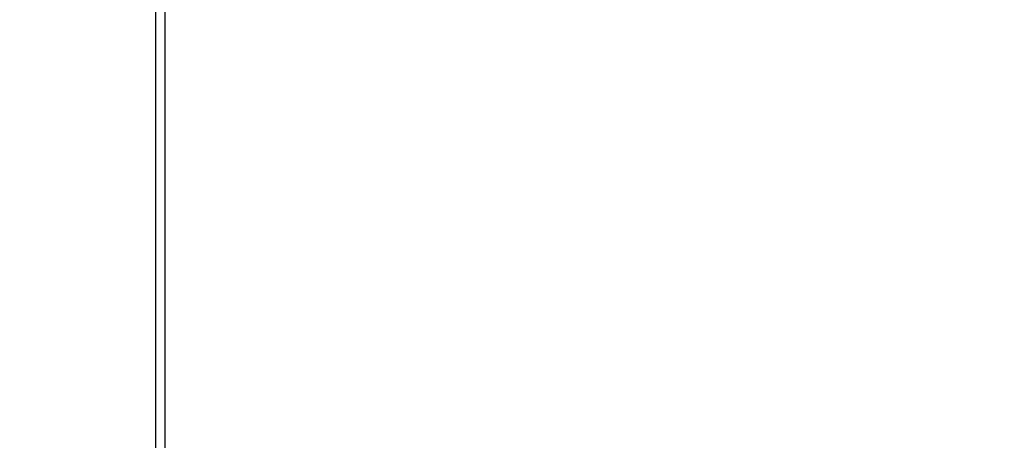
# Model space of a CAD drawing. Units: inches. Extents: x -4 to 512, y -2 to 400.
# Drawn here: x 143 to 149, y 299 to 302 of the extents above; entities that cross this region are included whole.
import ezdxf

# ---------------------------------------------------------------- set-up
doc = ezdxf.new("R2010")
doc.units = ezdxf.units.IN
doc.header["$MEASUREMENT"] = 0
doc.header["$PDSIZE"] = -1
doc.layers.add('OBJECT', color=7, linetype='Continuous')
doc.dimstyles.get("Standard").update_dxf_attribs({"dimtxt": 0.18, "dimasz": 0.18, "dimexe": 0.18, "dimexo": 0.0625, "dimgap": 0.09, "dimtad": 0, "dimtih": 1, "dimtoh": 1, "dimdec": 4, "dimzin": 0, "dimdsep": 46, "dimtxsty": 'Standard', "dimcen": 0.09, "dimadec": 0, "dimazin": 0, "dimtfac": 1, "dimtdec": 4, "dimtofl": 0, "dimtmove": 0, "dimatfit": 3, "dimfxl": 0, "dimtolj": 1, "dimtzin": 0, "dimarcsym": 0})

# ---------------------------------------------------------------- blocks, each defined once
blk = doc.blocks.new('_D_2')
at = {"layer": 'Defpoints', "color": 0}
for p in [(130.3179, 303.6101), (149.2776, 296.9851), (164.1353, 296.9851)]:
    blk.add_point(p, dxfattribs=at)
at = {"layer": 'OBJECT', "color": 0, "lineweight": -2}
for p, q in [((164.1353, 306.7301), (164.1353, 309.8501)), ((131.5179, 303.6101), (167.1353, 303.6101)), ((150.4776, 296.9851), (167.1353, 296.9851)), ((164.1353, 293.8651), (164.1353, 290.7451))]:
    blk.add_line(p, q, dxfattribs=at)
at = {"layer": 'OBJECT', "color": 0}
for points in [[(163.6153, 306.7301), (164.6553, 306.7301), (164.1353, 303.6101)], [(164.6553, 293.8651), (163.6153, 293.8651), (164.1353, 296.9851)]]:
    blk.add_solid(points, dxfattribs=at)
at = {"layer": 'OBJECT', "color": 0, "insert": (164.1353, 301.7976), "char_height": 3, "attachment_point": 2}
blk.add_mtext('\\A1;6.63', dxfattribs=at)

msp = doc.modelspace()

# ---------------------------------------------------------------- linework, layer by layer
at = {"color": 7, "linetype": 'Continuous', "lineweight": 25}
for p, q in [((143.7554, 306.4851), (143.7554, 287.4851)), ((143.8179, 304.1751), (143.8179, 289.7951))]:
    msp.add_line(p, q, dxfattribs=at)

# ---------------------------------------------------------------- dimensions: what is measured, and where the dimension line sits
at = {"layer": 'OBJECT'}
dim = msp.add_linear_dim(base=(164.1352748895, 296.9851110397), p1=(130.3178536296, 303.6101110397), p2=(149.2776291154, 296.9851110397), angle=90, dimstyle='Standard', override={"dimscale": 24, "dimtxt": 0.125, "dimasz": 0.13, "dimexe": 0.125, "dimexo": 0.05, "dimgap": 0.06, "dimdec": 2, "dimadec": 2, "dimtdec": 2}, dxfattribs=at)
dim.commit()
dim.dimension.update_dxf_attribs({"geometry": '_D_2', "text_midpoint": (164.1352748895, 300.2976110397), "dimtype": 160})

doc.saveas('drawing.dxf')
